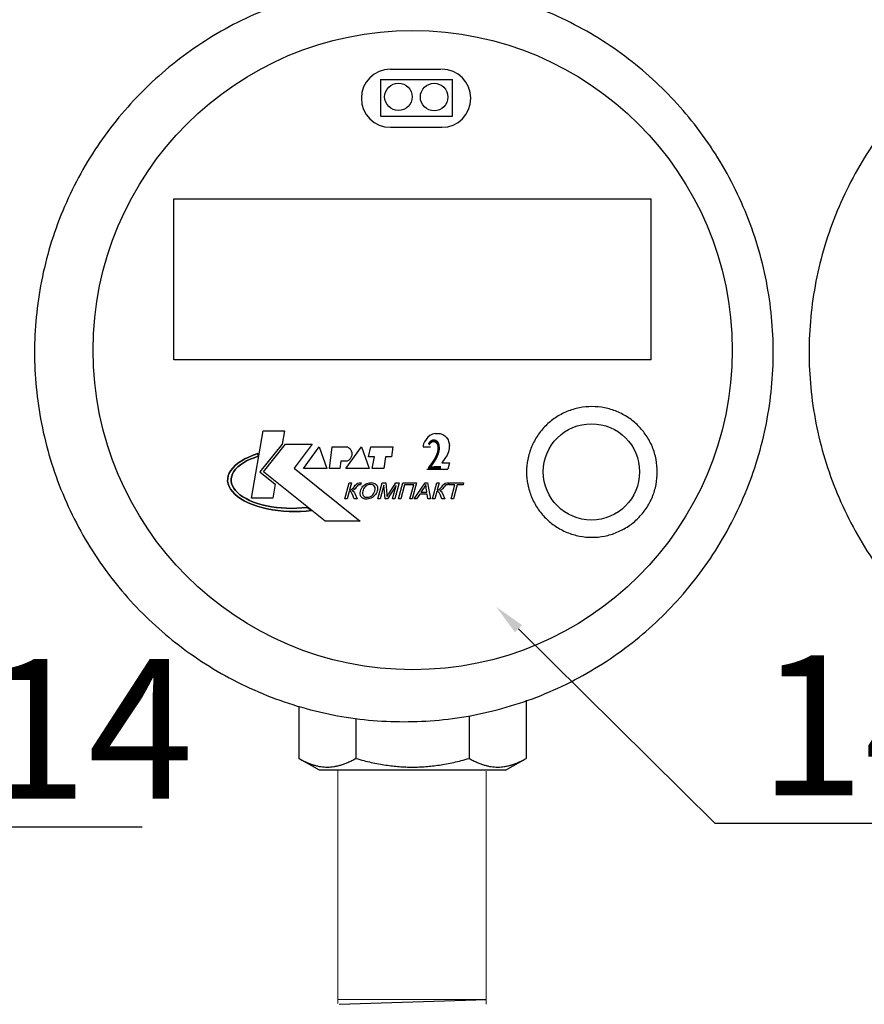
# Model space of a CAD drawing. Units: millimetres. Extents: x -9 to 8604, y -11721 to 1992.
# Drawn here: x 1459 to 1567, y -8477 to -8350 of the extents above; entities that cross this region are included whole.
import ezdxf
from ezdxf import colors
from ezdxf.entities.mleader import LeaderData, LeaderLine
from ezdxf.enums import TextEntityAlignment as Align
from ezdxf.math import Vec2, Vec3

# ---------------------------------------------------------------- set-up
doc = ezdxf.new("R2010")
doc.units = ezdxf.units.MM
doc.layers.add('EQUIPMENT', color=7, linetype='Continuous')
doc.layers.add('PositionKILL', color=184, linetype='Continuous', lineweight=18)
doc.styles.add('position', font='eskd1.shx', dxfattribs={"width": 0.7, "oblique": 7, "height": 23})
doc.styles.add('Элтех_Ан', font='isocpeur.ttf', dxfattribs={"width": 0.75, "oblique": 15, "height": 18})

msp = doc.modelspace()

# ---------------------------------------------------------------- linework, layer by layer
at = {"color": 0, "linetype": 'ByBlock', "lineweight": 9}
for p, q in [((1499.57, -8446.5), (1499.57, -8476.53)), ((1518.68, -8446.62), (1518.68, -8476.62)), ((1518.67, -8476.05), (1499.61, -8476.05))]:
    msp.add_line(p, q, dxfattribs=at)
msp.add_line((1499.72, -8476.65), (1518.69, -8476.05))
at = {"layer": 'EQUIPMENT', "extrusion": (1, -1.83697e-16, 0)}
for p, q in [((1506.33, -8356.25), (1512.87, -8356.25)), ((1505.09, -8357.56), (1514.32, -8357.56)), ((1505.06, -8362.28), (1514.32, -8362.28)), ((1512.95, -8363.74), (1506.33, -8363.74))]:
    msp.add_line(p, q, dxfattribs=at)
at = {"layer": 'EQUIPMENT', "extrusion": (0, 1, 0)}
for p, q in [((1505.08, -8362.27), (1505.08, -8357.52)), ((1514.32, -8362.28), (1514.32, -8357.56)), ((1478.42, -8393.66), (1478.42, -8372.96)), ((1478.43, -8372.96), (1539.93, -8372.96)), ((1539.92, -8393.69), (1539.92, -8372.93)), ((1539.91, -8393.66), (1478.42, -8393.66)), ((1488.44, -8411.48), (1489.96, -8402.82)), ((1488.44, -8411.48), (1489.96, -8402.82)), ((1489.96, -8402.82), (1492.67, -8402.82)), ((1489.96, -8402.82), (1492.67, -8402.82)), ((1492.67, -8402.82), (1492.38, -8404.51)), ((1492.67, -8402.82), (1492.38, -8404.51)), ((1510.92, -8403.91), (1510.73, -8404.21)), ((1511.15, -8403.64), (1510.92, -8403.91)), ((1511.41, -8403.42), (1511.15, -8403.64)), ((1511.75, -8403.22), (1511.41, -8403.42)), ((1512.09, -8403.14), (1511.75, -8403.22)), ((1512.08, -8403.14), (1512.72, -8403.14)), ((1512.73, -8403.14), (1513.08, -8403.28)), ((1513.07, -8403.28), (1513.33, -8403.45)), ((1513.33, -8403.45), (1513.55, -8403.65)), ((1513.55, -8403.65), (1513.75, -8403.97)), ((1492.38, -8404.51), (1489.51, -8408.08)), ((1492.38, -8404.51), (1489.51, -8408.08)), ((1490, -8408.08), (1492.84, -8404.51)), ((1490, -8408.08), (1492.84, -8404.51)), ((1492.84, -8404.51), (1496.24, -8404.51)), ((1492.84, -8404.51), (1496.24, -8404.51)), ((1496.24, -8404.51), (1493.94, -8407.63)), ((1496.24, -8404.51), (1493.94, -8407.63)), ((1495.13, -8407.67), (1497.14, -8404.88)), ((1495.13, -8407.67), (1497.14, -8404.88)), ((1497.14, -8404.88), (1498.13, -8407.67)), ((1497.14, -8404.88), (1498.13, -8407.67)), ((1498.5, -8407.67), (1498.83, -8404.88)), ((1498.5, -8407.67), (1498.83, -8404.88)), ((1498.83, -8404.88), (1500.8, -8404.88)), ((1498.83, -8404.88), (1500.8, -8404.88)), ((1500.59, -8407.67), (1502.6, -8404.88)), ((1500.59, -8407.67), (1502.6, -8404.88)), ((1502.6, -8404.88), (1503.59, -8407.67)), ((1502.6, -8404.88), (1503.59, -8407.67)), ((1503.51, -8406.15), (1503.79, -8404.88)), ((1503.51, -8406.15), (1503.79, -8404.88)), ((1503.79, -8404.88), (1506.63, -8404.88)), ((1503.79, -8404.88), (1506.63, -8404.88)), ((1506.63, -8404.88), (1506.46, -8406.15)), ((1506.63, -8404.88), (1506.46, -8406.15)), ((1510.55, -8404.67), (1510.53, -8404.86)), ((1510.53, -8404.86), (1511.49, -8404.86)), ((1510.6, -8404.5), (1510.55, -8404.67)), ((1510.73, -8404.21), (1510.6, -8404.49)), ((1513.75, -8403.97), (1513.82, -8404.18)), ((1513.89, -8405.08), (1513.81, -8405.52)), ((1513.82, -8404.17), (1513.89, -8404.46)), ((1513.89, -8404.46), (1513.92, -8404.75)), ((1513.91, -8404.72), (1513.89, -8405.08)), ((1487.11, -8406.7), (1487.58, -8406.43)), ((1487.58, -8406.43), (1487.11, -8406.7)), ((1487.58, -8406.43), (1488.1, -8406.18)), ((1488.1, -8406.18), (1487.58, -8406.43)), ((1488.1, -8406.18), (1488.66, -8405.96)), ((1488.66, -8405.96), (1488.1, -8406.18)), ((1488.78, -8406.27), (1488.27, -8406.47)), ((1488.27, -8406.47), (1488.78, -8406.27)), ((1488.66, -8405.96), (1489.26, -8405.75)), ((1489.26, -8405.75), (1488.66, -8405.96)), ((1489.32, -8406.08), (1488.78, -8406.27)), ((1488.78, -8406.27), (1489.32, -8406.08)), ((1489.26, -8405.75), (1489.32, -8406.08)), ((1489.32, -8406.08), (1489.26, -8405.75)), ((1504.29, -8406.15), (1503.51, -8406.15)), ((1504.29, -8406.15), (1503.51, -8406.15)), ((1504, -8407.67), (1504.29, -8406.15)), ((1504, -8407.67), (1504.29, -8406.15)), ((1505.72, -8406.15), (1505.48, -8407.67)), ((1505.72, -8406.15), (1505.48, -8407.67)), ((1506.46, -8406.15), (1505.72, -8406.15)), ((1506.46, -8406.15), (1505.72, -8406.15)), ((1513.35, -8406.36), (1512.94, -8406.91)), ((1513.62, -8405.94), (1513.35, -8406.36)), ((1513.81, -8405.51), (1513.62, -8405.94)), ((1485.77, -8407.92), (1486.02, -8407.6)), ((1486.02, -8407.6), (1485.77, -8407.92)), ((1486.02, -8407.6), (1486.33, -8407.28)), ((1486.33, -8407.28), (1486.02, -8407.6)), ((1486.33, -8407.28), (1486.69, -8406.98)), ((1486.69, -8406.98), (1486.33, -8407.28)), ((1486.68, -8407.46), (1486.4, -8407.74)), ((1486.4, -8407.74), (1486.68, -8407.46)), ((1487.01, -8407.19), (1486.68, -8407.46)), ((1486.68, -8407.46), (1487.01, -8407.19)), ((1486.69, -8406.98), (1487.11, -8406.7)), ((1487.11, -8406.7), (1486.69, -8406.98)), ((1487.39, -8406.93), (1487.01, -8407.19)), ((1487.01, -8407.19), (1487.39, -8406.93)), ((1487.81, -8406.69), (1487.39, -8406.93)), ((1487.39, -8406.93), (1487.81, -8406.69)), ((1488.27, -8406.47), (1487.81, -8406.69)), ((1487.81, -8406.69), (1488.27, -8406.47)), ((1493.94, -8407.63), (1502.44, -8414.44)), ((1493.94, -8407.63), (1502.44, -8414.44)), ((1498.13, -8407.67), (1495.13, -8407.67)), ((1498.13, -8407.67), (1495.13, -8407.67)), ((1499.81, -8407.67), (1498.5, -8407.67)), ((1499.81, -8407.67), (1498.5, -8407.67)), ((1499.94, -8406.72), (1499.81, -8407.67)), ((1499.94, -8406.72), (1499.81, -8407.67)), ((1500.72, -8406.72), (1499.94, -8406.72)), ((1500.72, -8406.72), (1499.94, -8406.72)), ((1503.59, -8407.67), (1500.59, -8407.67)), ((1503.59, -8407.67), (1500.59, -8407.67)), ((1505.48, -8407.67), (1504, -8407.67)), ((1505.48, -8407.67), (1504, -8407.67)), ((1512.94, -8406.91), (1513.96, -8406.91)), ((1513.96, -8406.92), (1513.71, -8407.76)), ((1485.37, -8409.29), (1485.38, -8408.94)), ((1485.38, -8408.94), (1485.37, -8409.29)), ((1485.38, -8408.94), (1485.44, -8408.6)), ((1485.44, -8408.6), (1485.38, -8408.94)), ((1485.44, -8408.6), (1485.57, -8408.26)), ((1485.57, -8408.26), (1485.44, -8408.6)), ((1485.57, -8408.26), (1485.77, -8407.92)), ((1485.77, -8407.92), (1485.57, -8408.26)), ((1485.89, -8408.65), (1485.82, -8408.96)), ((1485.82, -8408.96), (1485.89, -8408.65)), ((1485.82, -8408.96), (1485.82, -8409.27)), ((1485.82, -8409.27), (1485.82, -8408.96)), ((1486, -8408.34), (1485.89, -8408.65)), ((1485.89, -8408.65), (1486, -8408.34)), ((1486.18, -8408.04), (1486, -8408.34)), ((1486, -8408.34), (1486.18, -8408.04)), ((1486.4, -8407.74), (1486.18, -8408.04)), ((1486.18, -8408.04), (1486.4, -8407.74)), ((1489.51, -8408.08), (1491.5, -8409.68)), ((1489.51, -8408.08), (1491.5, -8409.68)), ((1496.23, -8413.07), (1490, -8408.08)), ((1496.23, -8413.07), (1490, -8408.08)), ((1511.02, -8407.76), (1513.71, -8407.76)), ((1485.43, -8409.64), (1485.37, -8409.29)), ((1485.37, -8409.29), (1485.43, -8409.64)), ((1485.55, -8409.98), (1485.43, -8409.64)), ((1485.43, -8409.64), (1485.55, -8409.98)), ((1485.73, -8410.31), (1485.55, -8409.98)), ((1485.55, -8409.98), (1485.73, -8410.31)), ((1485.82, -8409.27), (1485.87, -8409.58)), ((1485.87, -8409.58), (1485.82, -8409.27)), ((1485.87, -8409.58), (1485.98, -8409.89)), ((1485.98, -8409.89), (1485.87, -8409.58)), ((1485.98, -8409.89), (1486.15, -8410.19)), ((1486.15, -8410.19), (1485.98, -8409.89)), ((1486.15, -8410.19), (1486.36, -8410.48)), ((1486.36, -8410.48), (1486.15, -8410.19)), ((1491.5, -8409.68), (1491.19, -8411.48)), ((1491.5, -8409.68), (1491.19, -8411.48)), ((1500.46, -8411.57), (1501.01, -8409.52)), ((1500.46, -8411.57), (1501.01, -8409.52)), ((1501.01, -8409.52), (1501.31, -8409.52)), ((1501.01, -8409.52), (1501.31, -8409.52)), ((1501.31, -8409.52), (1501.07, -8410.41)), ((1501.31, -8409.52), (1501.07, -8410.41)), ((1501.37, -8410.34), (1501.47, -8410.25)), ((1501.37, -8410.34), (1501.47, -8410.25)), ((1501.47, -8410.25), (1501.6, -8410.1)), ((1501.47, -8410.25), (1501.6, -8410.1)), ((1501.6, -8410.1), (1501.68, -8410)), ((1501.6, -8410.1), (1501.68, -8410)), ((1501.68, -8410), (1501.81, -8409.82)), ((1501.68, -8410), (1501.81, -8409.82)), ((1501.92, -8410.08), (1501.78, -8410.27)), ((1501.92, -8410.08), (1501.78, -8410.27)), ((1501.81, -8409.82), (1501.91, -8409.71)), ((1501.81, -8409.82), (1501.91, -8409.71)), ((1501.91, -8409.71), (1502.06, -8409.6)), ((1501.91, -8409.71), (1502.06, -8409.6)), ((1502.05, -8409.92), (1501.92, -8410.08)), ((1502.05, -8409.92), (1501.92, -8410.08)), ((1502.15, -8409.81), (1502.05, -8409.92)), ((1502.15, -8409.81), (1502.05, -8409.92)), ((1502.06, -8409.6), (1502.12, -8409.57)), ((1502.06, -8409.6), (1502.12, -8409.57)), ((1502.12, -8409.57), (1502.3, -8409.52)), ((1502.12, -8409.57), (1502.3, -8409.52)), ((1502.2, -8409.78), (1502.15, -8409.81)), ((1502.2, -8409.78), (1502.15, -8409.81)), ((1502.38, -8409.75), (1502.2, -8409.78)), ((1502.38, -8409.75), (1502.2, -8409.78)), ((1502.3, -8409.52), (1502.38, -8409.52)), ((1502.3, -8409.52), (1502.38, -8409.52)), ((1502.38, -8409.52), (1502.56, -8409.52)), ((1502.38, -8409.52), (1502.56, -8409.52)), ((1502.44, -8409.75), (1502.38, -8409.75)), ((1502.44, -8409.75), (1502.38, -8409.75)), ((1502.5, -8409.75), (1502.44, -8409.75)), ((1502.5, -8409.75), (1502.44, -8409.75)), ((1502.56, -8409.52), (1502.5, -8409.75)), ((1502.56, -8409.52), (1502.5, -8409.75)), ((1502.52, -8410.39), (1502.6, -8410.23)), ((1502.52, -8410.39), (1502.6, -8410.23)), ((1502.6, -8410.23), (1502.69, -8410.08)), ((1502.6, -8410.23), (1502.69, -8410.08)), ((1502.69, -8410.08), (1502.79, -8409.95)), ((1502.69, -8410.08), (1502.79, -8409.95)), ((1502.79, -8409.95), (1502.91, -8409.83)), ((1502.79, -8409.95), (1502.91, -8409.83)), ((1502.96, -8410.13), (1502.88, -8410.29)), ((1502.96, -8410.13), (1502.88, -8410.29)), ((1502.91, -8409.83), (1502.98, -8409.77)), ((1502.91, -8409.83), (1502.98, -8409.77)), ((1503.07, -8410.01), (1502.96, -8410.13)), ((1503.07, -8410.01), (1502.96, -8410.13)), ((1502.98, -8409.77), (1503.14, -8409.66)), ((1502.98, -8409.77), (1503.14, -8409.66)), ((1503.18, -8409.91), (1503.07, -8410.01)), ((1503.18, -8409.91), (1503.07, -8410.01)), ((1503.14, -8409.66), (1503.3, -8409.58)), ((1503.14, -8409.66), (1503.3, -8409.58)), ((1503.26, -8409.86), (1503.18, -8409.91)), ((1503.26, -8409.86), (1503.18, -8409.91)), ((1503.43, -8409.78), (1503.26, -8409.86)), ((1503.43, -8409.78), (1503.26, -8409.86)), ((1503.3, -8409.58), (1503.47, -8409.53)), ((1503.3, -8409.58), (1503.47, -8409.53)), ((1503.6, -8409.73), (1503.43, -8409.78)), ((1503.6, -8409.73), (1503.43, -8409.78)), ((1503.47, -8409.53), (1503.65, -8409.49)), ((1503.47, -8409.53), (1503.65, -8409.49)), ((1503.78, -8409.71), (1503.6, -8409.73)), ((1503.78, -8409.71), (1503.6, -8409.73)), ((1503.65, -8409.49), (1503.83, -8409.48)), ((1503.65, -8409.49), (1503.83, -8409.48)), ((1503.86, -8409.72), (1503.78, -8409.71)), ((1503.86, -8409.72), (1503.78, -8409.71)), ((1503.83, -8409.48), (1503.84, -8409.48)), ((1503.83, -8409.48), (1503.84, -8409.48)), ((1503.84, -8409.48), (1504.02, -8409.49)), ((1503.84, -8409.48), (1504.02, -8409.49)), ((1504.02, -8409.75), (1503.86, -8409.72)), ((1504.02, -8409.75), (1503.86, -8409.72)), ((1504.02, -8409.49), (1504.17, -8409.53)), ((1504.02, -8409.49), (1504.17, -8409.53)), ((1504.15, -8409.82), (1504.02, -8409.75)), ((1504.15, -8409.82), (1504.02, -8409.75)), ((1504.21, -8409.86), (1504.15, -8409.82)), ((1504.21, -8409.86), (1504.15, -8409.82)), ((1504.17, -8409.53), (1504.32, -8409.59)), ((1504.17, -8409.53), (1504.32, -8409.59)), ((1504.29, -8409.97), (1504.21, -8409.86)), ((1504.29, -8409.97), (1504.21, -8409.86)), ((1504.35, -8410.11), (1504.29, -8409.97)), ((1504.35, -8410.11), (1504.29, -8409.97)), ((1504.32, -8409.59), (1504.37, -8409.62)), ((1504.32, -8409.59), (1504.37, -8409.62)), ((1504.37, -8410.22), (1504.35, -8410.11)), ((1504.37, -8410.22), (1504.35, -8410.11)), ((1504.36, -8410.37), (1504.37, -8410.22)), ((1504.36, -8410.37), (1504.37, -8410.22)), ((1504.37, -8409.62), (1504.48, -8409.71)), ((1504.37, -8409.62), (1504.48, -8409.71)), ((1504.48, -8409.71), (1504.57, -8409.82)), ((1504.48, -8409.71), (1504.57, -8409.82)), ((1504.57, -8409.82), (1504.63, -8409.95)), ((1504.57, -8409.82), (1504.63, -8409.95)), ((1504.63, -8409.95), (1504.65, -8409.99)), ((1504.63, -8409.95), (1504.65, -8409.99)), ((1504.65, -8409.99), (1504.67, -8410.13)), ((1504.65, -8409.99), (1504.67, -8410.13)), ((1504.67, -8410.13), (1504.68, -8410.29)), ((1504.67, -8410.13), (1504.68, -8410.29)), ((1504.73, -8411.57), (1505.28, -8409.52)), ((1504.73, -8411.57), (1505.28, -8409.52)), ((1505.49, -8409.82), (1505.02, -8411.57)), ((1505.49, -8409.82), (1505.02, -8411.57)), ((1505.28, -8409.52), (1505.73, -8409.52)), ((1505.28, -8409.52), (1505.73, -8409.52)), ((1505.67, -8411.57), (1505.49, -8409.82)), ((1505.67, -8411.57), (1505.49, -8409.82)), ((1505.73, -8409.52), (1505.88, -8410.97)), ((1505.73, -8409.52), (1505.88, -8410.97)), ((1507.06, -8409.85), (1505.94, -8411.57)), ((1507.06, -8409.85), (1505.94, -8411.57)), ((1506.11, -8410.94), (1507.03, -8409.52)), ((1506.11, -8410.94), (1507.03, -8409.52)), ((1506.6, -8411.57), (1507.06, -8409.85)), ((1506.6, -8411.57), (1507.06, -8409.85)), ((1507.44, -8409.52), (1506.89, -8411.57)), ((1507.44, -8409.52), (1506.89, -8411.57)), ((1507.03, -8409.52), (1507.44, -8409.52)), ((1507.03, -8409.52), (1507.44, -8409.52)), ((1507.37, -8411.57), (1507.92, -8409.52)), ((1507.37, -8411.57), (1507.92, -8409.52)), ((1508.15, -8409.76), (1507.67, -8411.57)), ((1508.15, -8409.76), (1507.67, -8411.57)), ((1507.92, -8409.52), (1509.69, -8409.52)), ((1507.92, -8409.52), (1509.69, -8409.52)), ((1509.33, -8409.76), (1508.15, -8409.76)), ((1509.33, -8409.76), (1508.15, -8409.76)), ((1508.85, -8411.57), (1509.33, -8409.76)), ((1508.85, -8411.57), (1509.33, -8409.76)), ((1509.69, -8409.52), (1509.15, -8411.57)), ((1509.69, -8409.52), (1509.15, -8411.57)), ((1509.39, -8411.57), (1510.8, -8409.52)), ((1509.39, -8411.57), (1510.8, -8409.52)), ((1510.67, -8410.12), (1510.26, -8410.72)), ((1510.67, -8410.12), (1510.26, -8410.72)), ((1510.73, -8410.04), (1510.67, -8410.12)), ((1510.73, -8410.04), (1510.67, -8410.12)), ((1510.82, -8409.89), (1510.73, -8410.04)), ((1510.82, -8409.89), (1510.73, -8410.04)), ((1510.8, -8409.52), (1511.12, -8409.52)), ((1510.8, -8409.52), (1511.12, -8409.52)), ((1510.9, -8409.73), (1510.82, -8409.89)), ((1510.9, -8409.73), (1510.82, -8409.89)), ((1510.9, -8409.83), (1510.9, -8409.73)), ((1510.9, -8409.83), (1510.9, -8409.73)), ((1510.92, -8409.98), (1510.9, -8409.83)), ((1510.92, -8409.98), (1510.9, -8409.83)), ((1510.94, -8410.16), (1510.92, -8409.98)), ((1510.94, -8410.16), (1510.92, -8409.98)), ((1511.03, -8410.72), (1510.94, -8410.16)), ((1511.03, -8410.72), (1510.94, -8410.16)), ((1511.12, -8409.52), (1511.5, -8411.57)), ((1511.12, -8409.52), (1511.5, -8411.57)), ((1511.74, -8411.57), (1512.29, -8409.52)), ((1511.74, -8411.57), (1512.29, -8409.52)), ((1512.29, -8409.52), (1512.59, -8409.52)), ((1512.29, -8409.52), (1512.59, -8409.52)), ((1512.59, -8409.52), (1512.35, -8410.41)), ((1512.59, -8409.52), (1512.35, -8410.41)), ((1512.65, -8410.34), (1512.75, -8410.25)), ((1512.65, -8410.34), (1512.75, -8410.25)), ((1512.75, -8410.25), (1512.88, -8410.1)), ((1512.75, -8410.25), (1512.88, -8410.1)), ((1512.88, -8410.1), (1512.96, -8410)), ((1512.88, -8410.1), (1512.96, -8410)), ((1512.96, -8410), (1513.09, -8409.82)), ((1512.96, -8410), (1513.09, -8409.82)), ((1513.2, -8410.08), (1513.06, -8410.27)), ((1513.2, -8410.08), (1513.06, -8410.27)), ((1513.09, -8409.82), (1513.19, -8409.71)), ((1513.09, -8409.82), (1513.19, -8409.71)), ((1513.19, -8409.71), (1513.34, -8409.6)), ((1513.19, -8409.71), (1513.34, -8409.6)), ((1513.33, -8409.92), (1513.2, -8410.08)), ((1513.33, -8409.92), (1513.2, -8410.08)), ((1513.43, -8409.81), (1513.33, -8409.92)), ((1513.43, -8409.81), (1513.33, -8409.92)), ((1513.34, -8409.6), (1513.4, -8409.57)), ((1513.34, -8409.6), (1513.4, -8409.57)), ((1513.4, -8409.57), (1513.58, -8409.52)), ((1513.4, -8409.57), (1513.58, -8409.52)), ((1513.48, -8409.78), (1513.43, -8409.81)), ((1513.48, -8409.78), (1513.43, -8409.81)), ((1513.66, -8409.75), (1513.48, -8409.78)), ((1513.66, -8409.75), (1513.48, -8409.78)), ((1513.58, -8409.52), (1513.67, -8409.52)), ((1513.58, -8409.52), (1513.67, -8409.52)), ((1513.72, -8409.75), (1513.66, -8409.75)), ((1513.72, -8409.75), (1513.66, -8409.75)), ((1513.67, -8409.52), (1513.84, -8409.52)), ((1513.67, -8409.52), (1513.84, -8409.52)), ((1513.78, -8409.75), (1513.72, -8409.75)), ((1513.78, -8409.75), (1513.72, -8409.75)), ((1513.85, -8409.52), (1513.78, -8409.75)), ((1513.85, -8409.52), (1513.78, -8409.75)), ((1513.84, -8409.52), (1513.85, -8409.52)), ((1513.84, -8409.52), (1513.85, -8409.52)), ((1513.89, -8409.76), (1513.95, -8409.52)), ((1513.89, -8409.76), (1513.95, -8409.52)), ((1514.63, -8409.76), (1513.89, -8409.76)), ((1514.63, -8409.76), (1513.89, -8409.76)), ((1513.95, -8409.52), (1515.74, -8409.52)), ((1513.95, -8409.52), (1515.74, -8409.52)), ((1514.15, -8411.57), (1514.63, -8409.76)), ((1514.15, -8411.57), (1514.63, -8409.76)), ((1514.93, -8409.76), (1514.44, -8411.57)), ((1514.93, -8409.76), (1514.44, -8411.57)), ((1515.68, -8409.76), (1514.93, -8409.76)), ((1515.68, -8409.76), (1514.93, -8409.76)), ((1515.74, -8409.52), (1515.68, -8409.76)), ((1515.74, -8409.52), (1515.68, -8409.76)), ((1485.98, -8410.64), (1485.73, -8410.31)), ((1485.73, -8410.31), (1485.98, -8410.64)), ((1486.28, -8410.96), (1485.98, -8410.64)), ((1485.98, -8410.64), (1486.28, -8410.96)), ((1486.63, -8411.26), (1486.28, -8410.96)), ((1486.28, -8410.96), (1486.63, -8411.26)), ((1486.36, -8410.48), (1486.63, -8410.77)), ((1486.63, -8410.77), (1486.36, -8410.48)), ((1486.63, -8410.77), (1486.96, -8411.04)), ((1486.96, -8411.04), (1486.63, -8410.77)), ((1487.05, -8411.55), (1486.63, -8411.26)), ((1486.63, -8411.26), (1487.05, -8411.55)), ((1486.96, -8411.04), (1487.33, -8411.3)), ((1487.33, -8411.3), (1486.96, -8411.04)), ((1487.33, -8411.3), (1487.74, -8411.54)), ((1487.74, -8411.54), (1487.33, -8411.3)), ((1491.19, -8411.48), (1488.44, -8411.48)), ((1491.19, -8411.48), (1488.44, -8411.48)), ((1501.01, -8410.61), (1500.76, -8411.57)), ((1501.01, -8410.61), (1500.76, -8411.57)), ((1501.14, -8410.62), (1501.01, -8410.61)), ((1501.14, -8410.62), (1501.01, -8410.61)), ((1501.07, -8410.41), (1501.27, -8410.39)), ((1501.07, -8410.41), (1501.27, -8410.39)), ((1501.26, -8410.69), (1501.14, -8410.62)), ((1501.26, -8410.69), (1501.14, -8410.62)), ((1501.3, -8410.73), (1501.26, -8410.69)), ((1501.3, -8410.73), (1501.26, -8410.69)), ((1501.27, -8410.39), (1501.37, -8410.34)), ((1501.27, -8410.39), (1501.37, -8410.34)), ((1501.36, -8410.85), (1501.3, -8410.73)), ((1501.36, -8410.85), (1501.3, -8410.73)), ((1501.44, -8411.01), (1501.36, -8410.85)), ((1501.44, -8411.01), (1501.36, -8410.85)), ((1501.47, -8410.5), (1501.42, -8410.52)), ((1501.47, -8410.5), (1501.42, -8410.52)), ((1501.42, -8410.52), (1501.53, -8410.57)), ((1501.42, -8410.52), (1501.53, -8410.57)), ((1501.67, -8411.57), (1501.44, -8411.01)), ((1501.67, -8411.57), (1501.44, -8411.01)), ((1501.64, -8410.41), (1501.47, -8410.5)), ((1501.64, -8410.41), (1501.47, -8410.5)), ((1501.53, -8410.57), (1501.63, -8410.67)), ((1501.53, -8410.57), (1501.63, -8410.67)), ((1501.63, -8410.67), (1501.72, -8410.8)), ((1501.63, -8410.67), (1501.72, -8410.8)), ((1501.67, -8410.38), (1501.64, -8410.41)), ((1501.67, -8410.38), (1501.64, -8410.41)), ((1501.78, -8410.27), (1501.67, -8410.38)), ((1501.78, -8410.27), (1501.67, -8410.38)), ((1501.72, -8410.8), (1501.76, -8410.88)), ((1501.72, -8410.8), (1501.76, -8410.88)), ((1501.76, -8410.88), (1502.04, -8411.57)), ((1501.76, -8410.88), (1502.04, -8411.57)), ((1502.43, -8410.78), (1502.46, -8410.62)), ((1502.43, -8410.78), (1502.46, -8410.62)), ((1502.43, -8410.93), (1502.43, -8410.78)), ((1502.43, -8410.93), (1502.43, -8410.78)), ((1502.46, -8411.08), (1502.43, -8410.93)), ((1502.46, -8411.08), (1502.43, -8410.93)), ((1502.46, -8410.62), (1502.47, -8410.57)), ((1502.46, -8410.62), (1502.47, -8410.57)), ((1502.47, -8411.12), (1502.46, -8411.08)), ((1502.47, -8411.12), (1502.46, -8411.08)), ((1502.47, -8410.57), (1502.52, -8410.39)), ((1502.47, -8410.57), (1502.52, -8410.39)), ((1502.53, -8411.26), (1502.47, -8411.12)), ((1502.53, -8411.26), (1502.47, -8411.12)), ((1502.62, -8411.37), (1502.53, -8411.26)), ((1502.62, -8411.37), (1502.53, -8411.26)), ((1502.74, -8411.46), (1502.62, -8411.37)), ((1502.74, -8411.46), (1502.62, -8411.37)), ((1502.77, -8410.57), (1502.74, -8410.75)), ((1502.77, -8410.57), (1502.74, -8410.75)), ((1502.74, -8410.75), (1502.74, -8410.9)), ((1502.74, -8410.75), (1502.74, -8410.9)), ((1502.74, -8410.9), (1502.77, -8411.04)), ((1502.74, -8410.9), (1502.77, -8411.04)), ((1502.79, -8411.5), (1502.74, -8411.46)), ((1502.79, -8411.5), (1502.74, -8411.46)), ((1502.81, -8410.46), (1502.77, -8410.57)), ((1502.81, -8410.46), (1502.77, -8410.57)), ((1502.77, -8411.04), (1502.84, -8411.15)), ((1502.77, -8411.04), (1502.84, -8411.15)), ((1502.93, -8411.55), (1502.79, -8411.5)), ((1502.93, -8411.55), (1502.79, -8411.5)), ((1502.88, -8410.29), (1502.81, -8410.46)), ((1502.88, -8410.29), (1502.81, -8410.46)), ((1502.84, -8411.15), (1502.94, -8411.26)), ((1502.84, -8411.15), (1502.94, -8411.26)), ((1502.94, -8411.26), (1503.07, -8411.33)), ((1502.94, -8411.26), (1503.07, -8411.33)), ((1503.07, -8411.33), (1503.23, -8411.36)), ((1503.07, -8411.33), (1503.23, -8411.36)), ((1503.23, -8411.36), (1503.33, -8411.37)), ((1503.23, -8411.36), (1503.33, -8411.37)), ((1503.33, -8411.37), (1503.51, -8411.35)), ((1503.33, -8411.37), (1503.51, -8411.35)), ((1503.51, -8411.35), (1503.68, -8411.31)), ((1503.51, -8411.35), (1503.68, -8411.31)), ((1503.85, -8411.48), (1503.67, -8411.54)), ((1503.85, -8411.48), (1503.67, -8411.54)), ((1503.68, -8411.31), (1503.85, -8411.22)), ((1503.68, -8411.31), (1503.85, -8411.22)), ((1503.85, -8411.22), (1503.94, -8411.16)), ((1503.85, -8411.22), (1503.94, -8411.16)), ((1503.91, -8411.45), (1503.85, -8411.48)), ((1503.91, -8411.45), (1503.85, -8411.48)), ((1504.07, -8411.36), (1503.91, -8411.45)), ((1504.07, -8411.36), (1503.91, -8411.45)), ((1503.94, -8411.16), (1504.06, -8411.04)), ((1503.94, -8411.16), (1504.06, -8411.04)), ((1504.06, -8411.04), (1504.17, -8410.91)), ((1504.06, -8411.04), (1504.17, -8410.91)), ((1504.21, -8411.24), (1504.07, -8411.36)), ((1504.21, -8411.24), (1504.07, -8411.36)), ((1504.17, -8410.91), (1504.25, -8410.75)), ((1504.17, -8410.91), (1504.25, -8410.75)), ((1504.34, -8411.1), (1504.21, -8411.24)), ((1504.34, -8411.1), (1504.21, -8411.24)), ((1504.25, -8410.75), (1504.31, -8410.58)), ((1504.25, -8410.75), (1504.31, -8410.58)), ((1504.31, -8410.58), (1504.32, -8410.54)), ((1504.31, -8410.58), (1504.32, -8410.54)), ((1504.32, -8410.54), (1504.36, -8410.37)), ((1504.32, -8410.54), (1504.36, -8410.37)), ((1504.41, -8411.02), (1504.34, -8411.1)), ((1504.41, -8411.02), (1504.34, -8411.1)), ((1504.5, -8410.87), (1504.41, -8411.02)), ((1504.5, -8410.87), (1504.41, -8411.02)), ((1504.58, -8410.71), (1504.5, -8410.87)), ((1504.58, -8410.71), (1504.5, -8410.87)), ((1504.63, -8410.54), (1504.58, -8410.71)), ((1504.63, -8410.54), (1504.58, -8410.71)), ((1504.65, -8410.45), (1504.63, -8410.54)), ((1504.65, -8410.45), (1504.63, -8410.54)), ((1504.68, -8410.29), (1504.65, -8410.45)), ((1504.68, -8410.29), (1504.65, -8410.45)), ((1505.88, -8410.97), (1505.89, -8411.15)), ((1505.88, -8410.97), (1505.89, -8411.15)), ((1505.89, -8411.15), (1505.9, -8411.27)), ((1505.89, -8411.15), (1505.9, -8411.27)), ((1505.9, -8411.27), (1505.98, -8411.15)), ((1505.9, -8411.27), (1505.98, -8411.15)), ((1505.98, -8411.15), (1506.09, -8410.97)), ((1505.98, -8411.15), (1506.09, -8410.97)), ((1506.09, -8410.97), (1506.11, -8410.94)), ((1506.09, -8410.97), (1506.11, -8410.94)), ((1510.12, -8410.95), (1509.7, -8411.57)), ((1510.12, -8410.95), (1509.7, -8411.57)), ((1511.06, -8410.95), (1510.12, -8410.95)), ((1511.06, -8410.95), (1510.12, -8410.95)), ((1510.26, -8410.72), (1511.03, -8410.72)), ((1510.26, -8410.72), (1511.03, -8410.72)), ((1511.16, -8411.57), (1511.06, -8410.95)), ((1511.16, -8411.57), (1511.06, -8410.95)), ((1512.3, -8410.61), (1512.04, -8411.57)), ((1512.3, -8410.61), (1512.04, -8411.57)), ((1512.42, -8410.62), (1512.3, -8410.61)), ((1512.42, -8410.62), (1512.3, -8410.61)), ((1512.35, -8410.41), (1512.55, -8410.39)), ((1512.35, -8410.41), (1512.55, -8410.39)), ((1512.54, -8410.69), (1512.42, -8410.62)), ((1512.54, -8410.69), (1512.42, -8410.62)), ((1512.58, -8410.73), (1512.54, -8410.69)), ((1512.58, -8410.73), (1512.54, -8410.69)), ((1512.55, -8410.39), (1512.65, -8410.34)), ((1512.55, -8410.39), (1512.65, -8410.34)), ((1512.64, -8410.85), (1512.58, -8410.73)), ((1512.64, -8410.85), (1512.58, -8410.73)), ((1512.72, -8411.01), (1512.64, -8410.85)), ((1512.72, -8411.01), (1512.64, -8410.85)), ((1512.75, -8410.5), (1512.7, -8410.52)), ((1512.75, -8410.5), (1512.7, -8410.52)), ((1512.7, -8410.52), (1512.81, -8410.57)), ((1512.7, -8410.52), (1512.81, -8410.57)), ((1512.95, -8411.57), (1512.72, -8411.01)), ((1512.95, -8411.57), (1512.72, -8411.01)), ((1512.92, -8410.41), (1512.75, -8410.5)), ((1512.92, -8410.41), (1512.75, -8410.5)), ((1512.81, -8410.57), (1512.91, -8410.67)), ((1512.81, -8410.57), (1512.91, -8410.67)), ((1512.91, -8410.67), (1513, -8410.8)), ((1512.91, -8410.67), (1513, -8410.8)), ((1512.95, -8410.38), (1512.92, -8410.41)), ((1512.95, -8410.38), (1512.92, -8410.41)), ((1513.06, -8410.27), (1512.95, -8410.38)), ((1513.06, -8410.27), (1512.95, -8410.38)), ((1513, -8410.8), (1513.04, -8410.88)), ((1513, -8410.8), (1513.04, -8410.88)), ((1513.04, -8410.88), (1513.32, -8411.57)), ((1513.04, -8410.88), (1513.32, -8411.57)), ((1487.51, -8411.82), (1487.05, -8411.55)), ((1487.05, -8411.55), (1487.51, -8411.82)), ((1488.02, -8412.07), (1487.51, -8411.82)), ((1487.51, -8411.82), (1488.02, -8412.07)), ((1487.74, -8411.54), (1488.2, -8411.77)), ((1488.2, -8411.77), (1487.74, -8411.54)), ((1488.57, -8412.3), (1488.02, -8412.07)), ((1488.02, -8412.07), (1488.57, -8412.3)), ((1488.2, -8411.77), (1488.7, -8411.98)), ((1488.7, -8411.98), (1488.2, -8411.77)), ((1489.16, -8412.51), (1488.57, -8412.3)), ((1488.57, -8412.3), (1489.16, -8412.51)), ((1488.7, -8411.98), (1489.23, -8412.16)), ((1489.23, -8412.16), (1488.7, -8411.98)), ((1489.79, -8412.69), (1489.16, -8412.51)), ((1489.16, -8412.51), (1489.79, -8412.69)), ((1489.23, -8412.16), (1489.8, -8412.33)), ((1489.8, -8412.33), (1489.23, -8412.16)), ((1490.45, -8412.84), (1489.79, -8412.69)), ((1489.79, -8412.69), (1490.45, -8412.84)), ((1489.8, -8412.33), (1490.39, -8412.47)), ((1490.39, -8412.47), (1489.8, -8412.33)), ((1490.39, -8412.47), (1491.01, -8412.58)), ((1491.01, -8412.58), (1490.39, -8412.47)), ((1491.01, -8412.58), (1491.64, -8412.67)), ((1491.64, -8412.67), (1491.01, -8412.58)), ((1491.64, -8412.67), (1492.29, -8412.74)), ((1492.29, -8412.74), (1491.64, -8412.67)), ((1492.29, -8412.74), (1492.95, -8412.78)), ((1492.95, -8412.78), (1492.29, -8412.74)), ((1492.95, -8412.78), (1493.62, -8412.79)), ((1493.62, -8412.79), (1492.95, -8412.78)), ((1493.62, -8412.79), (1494.28, -8412.78)), ((1494.28, -8412.78), (1493.62, -8412.79)), ((1494.28, -8412.78), (1494.94, -8412.74)), ((1494.94, -8412.74), (1494.28, -8412.78)), ((1494.94, -8412.74), (1495.59, -8412.67)), ((1495.59, -8412.67), (1494.94, -8412.74)), ((1495.59, -8412.67), (1496.23, -8413.07)), ((1496.23, -8413.07), (1495.59, -8412.67)), ((1500.76, -8411.57), (1500.46, -8411.57)), ((1500.76, -8411.57), (1500.46, -8411.57)), ((1502.04, -8411.57), (1501.67, -8411.57)), ((1502.04, -8411.57), (1501.67, -8411.57)), ((1503.09, -8411.59), (1502.93, -8411.55)), ((1503.09, -8411.59), (1502.93, -8411.55)), ((1503.27, -8411.6), (1503.09, -8411.59)), ((1503.27, -8411.6), (1503.09, -8411.59)), ((1503.32, -8411.6), (1503.27, -8411.6)), ((1503.32, -8411.6), (1503.27, -8411.6)), ((1503.5, -8411.58), (1503.32, -8411.6)), ((1503.5, -8411.58), (1503.32, -8411.6)), ((1503.67, -8411.54), (1503.5, -8411.58)), ((1503.67, -8411.54), (1503.5, -8411.58)), ((1505.02, -8411.57), (1504.73, -8411.57)), ((1505.02, -8411.57), (1504.73, -8411.57)), ((1505.94, -8411.57), (1505.67, -8411.57)), ((1505.94, -8411.57), (1505.67, -8411.57)), ((1506.89, -8411.57), (1506.6, -8411.57)), ((1506.89, -8411.57), (1506.6, -8411.57)), ((1507.67, -8411.57), (1507.37, -8411.57)), ((1507.67, -8411.57), (1507.37, -8411.57)), ((1509.15, -8411.57), (1508.85, -8411.57)), ((1509.15, -8411.57), (1508.85, -8411.57)), ((1509.7, -8411.57), (1509.39, -8411.57)), ((1509.7, -8411.57), (1509.39, -8411.57)), ((1511.5, -8411.57), (1511.16, -8411.57)), ((1511.5, -8411.57), (1511.16, -8411.57)), ((1512.04, -8411.57), (1511.74, -8411.57)), ((1512.04, -8411.57), (1511.74, -8411.57)), ((1513.32, -8411.57), (1512.95, -8411.57)), ((1513.32, -8411.57), (1512.95, -8411.57)), ((1514.44, -8411.57), (1514.15, -8411.57)), ((1514.44, -8411.57), (1514.15, -8411.57)), ((1491.14, -8412.97), (1490.45, -8412.84)), ((1490.45, -8412.84), (1491.14, -8412.97)), ((1491.84, -8413.08), (1491.14, -8412.97)), ((1491.14, -8412.97), (1491.84, -8413.08)), ((1492.56, -8413.15), (1491.84, -8413.08)), ((1491.84, -8413.08), (1492.56, -8413.15)), ((1493.3, -8413.19), (1492.56, -8413.15)), ((1492.56, -8413.15), (1493.3, -8413.19)), ((1494.03, -8413.21), (1493.3, -8413.19)), ((1493.3, -8413.19), (1494.03, -8413.21)), ((1494.77, -8413.19), (1494.03, -8413.21)), ((1494.03, -8413.21), (1494.77, -8413.19)), ((1495.5, -8413.15), (1494.77, -8413.19)), ((1494.77, -8413.19), (1495.5, -8413.15)), ((1496.23, -8413.07), (1495.5, -8413.15)), ((1495.5, -8413.15), (1496.23, -8413.07)), ((1497.92, -8414.44), (1496.23, -8413.07)), ((1497.92, -8414.44), (1496.23, -8413.07)), ((1502.44, -8414.44), (1497.92, -8414.44)), ((1502.44, -8414.44), (1497.92, -8414.44)), ((1523.8, -8437.48), (1523.8, -8444.99)), ((1494.55, -8438.25), (1494.55, -8444.99)), ((1501.86, -8439.89), (1501.86, -8444.99)), ((1516.49, -8439.57), (1516.49, -8444.99)), ((1497.21, -8446.51), (1494.55, -8444.99)), ((1521.15, -8446.51), (1523.8, -8444.99)), ((1521.15, -8446.51), (1497.21, -8446.51))]:
    msp.add_line(p, q, dxfattribs=at)
at = {"layer": 'EQUIPMENT'}
for centre, radius in [((1509.2, -8392.42), 41.15), ((1507.36, -8359.81), 1.77), ((1511.96, -8359.83), 1.77), ((1532.22, -8408.1), 6.2)]:
    msp.add_circle(centre, radius, dxfattribs=at)
for centre, start, end in [((1506.33, -8359.99), 90, 270), ((1512.96, -8359.99), 270, 90)]:
    msp.add_arc(centre, 3.74, start, end, dxfattribs=at)
for points, knots in [([(1460.5, -8392.7), (1460.5, -8389.71), (1460.79, -8386.62), (1461.99, -8380.48), (1462.91, -8377.42), (1465.34, -8371.56), (1466.85, -8368.76), (1470.34, -8363.56), (1472.32, -8361.18), (1476.55, -8356.95), (1478.94, -8354.97), (1484.13, -8351.48), (1486.94, -8349.97), (1492.8, -8347.54), (1495.86, -8346.62), (1502, -8345.42), (1505.08, -8345.13), (1511.06, -8345.13), (1514.15, -8345.42), (1520.29, -8346.62), (1523.35, -8347.54), (1529.21, -8349.97), (1532.02, -8351.48), (1537.22, -8354.98), (1539.6, -8356.96), (1543.82, -8361.19), (1545.8, -8363.57), (1549.29, -8368.76), (1550.8, -8371.57), (1553.23, -8377.43), (1554.15, -8380.48), (1555.35, -8386.63), (1555.64, -8389.71), (1555.64, -8395.69), (1555.35, -8398.77), (1554.15, -8404.92), (1553.23, -8407.97), (1550.8, -8413.83), (1549.29, -8416.63), (1545.8, -8421.83), (1543.82, -8424.21), (1539.6, -8428.43), (1537.22, -8430.42), (1532.02, -8433.91), (1529.21, -8435.43), (1523.35, -8437.86), (1520.29, -8438.77), (1514.15, -8439.98), (1511.06, -8440.26), (1505.08, -8440.26), (1502, -8439.98), (1495.85, -8438.78), (1492.8, -8437.86), (1486.94, -8435.43), (1484.13, -8433.92), (1478.93, -8430.42), (1476.54, -8428.44), (1472.32, -8424.21), (1470.34, -8421.83), (1466.85, -8416.64), (1465.34, -8413.83), (1462.91, -8407.97), (1461.99, -8404.92), (1460.79, -8398.77), (1460.5, -8395.69), (1460.5, -8392.7)], [0, 0, 0, 0, 1.014466, 1.014466, 2.028932, 2.028932, 3.043399, 3.043399, 4.057865, 4.057865, 5.073155, 5.073155, 6.088445, 6.088445, 7.103734, 7.103734, 8.119024, 8.119024, 9.135199, 9.135199, 10.151374, 10.151374, 11.16755, 11.16755, 12.183725, 12.183725, 13.197947, 13.197947, 14.212169, 14.212169, 15.226391, 15.226391, 16.240613, 16.240613, 17.254836, 17.254836, 18.269058, 18.269058, 19.28328, 19.28328, 20.297502, 20.297502, 21.313677, 21.313677, 22.329852, 22.329852, 23.346027, 23.346027, 24.362202, 24.362202, 25.377795, 25.377795, 26.393387, 26.393387, 27.408979, 27.408979, 28.424571, 28.424571, 29.438735, 29.438735, 30.452899, 30.452899, 31.467063, 31.467063, 32.481227, 32.481227, 32.481227, 32.481227]), ([(1560.25, -8392.69), (1560.25, -8389.71), (1560.54, -8386.62), (1561.74, -8380.47), (1562.66, -8377.42), (1565.09, -8371.56), (1566.6, -8368.75), (1570.09, -8363.55), (1572.07, -8361.17), (1576.3, -8356.95), (1578.68, -8354.96), (1583.88, -8351.47), (1586.69, -8349.96), (1592.55, -8347.53), (1595.6, -8346.61), (1601.75, -8345.41), (1604.83, -8345.13), (1610.81, -8345.13), (1613.89, -8345.41), (1620.04, -8346.62), (1623.1, -8347.54), (1628.96, -8349.96), (1631.77, -8351.48), (1636.96, -8354.97), (1639.35, -8356.96), (1643.57, -8361.18), (1645.55, -8363.56), (1649.04, -8368.76), (1650.55, -8371.56), (1652.98, -8377.42), (1653.89, -8380.48), (1655.1, -8386.62), (1655.38, -8389.71), (1655.38, -8395.68), (1655.1, -8398.77), (1653.89, -8404.91), (1652.98, -8407.96), (1650.55, -8413.82), (1649.04, -8416.63), (1645.55, -8421.82), (1643.57, -8424.2), (1639.35, -8428.43), (1636.96, -8430.41), (1631.77, -8433.91), (1628.96, -8435.42), (1623.1, -8437.85), (1620.04, -8438.77), (1613.89, -8439.97), (1610.81, -8440.26), (1604.83, -8440.26), (1601.74, -8439.97), (1595.6, -8438.77), (1592.55, -8437.85), (1586.68, -8435.42), (1583.87, -8433.91), (1578.68, -8430.42), (1576.29, -8428.43), (1572.07, -8424.21), (1570.09, -8421.82), (1566.6, -8416.63), (1565.09, -8413.82), (1562.66, -8407.96), (1561.74, -8404.91), (1560.54, -8398.77), (1560.25, -8395.68), (1560.25, -8392.69)], [0, 0, 0, 0, 1.014466, 1.014466, 2.028932, 2.028932, 3.043399, 3.043399, 4.057865, 4.057865, 5.073155, 5.073155, 6.088445, 6.088445, 7.103734, 7.103734, 8.119024, 8.119024, 9.135199, 9.135199, 10.151374, 10.151374, 11.16755, 11.16755, 12.183725, 12.183725, 13.197947, 13.197947, 14.212169, 14.212169, 15.226391, 15.226391, 16.240613, 16.240613, 17.254836, 17.254836, 18.269058, 18.269058, 19.28328, 19.28328, 20.297502, 20.297502, 21.313677, 21.313677, 22.329852, 22.329852, 23.346027, 23.346027, 24.362202, 24.362202, 25.377795, 25.377795, 26.393387, 26.393387, 27.408979, 27.408979, 28.424571, 28.424571, 29.438735, 29.438735, 30.452899, 30.452899, 31.467063, 31.467063, 32.481227, 32.481227, 32.481227, 32.481227]), ([(1523.87, -8408.1), (1523.87, -8407.58), (1523.92, -8407.03), (1524.13, -8405.94), (1524.3, -8405.4), (1524.73, -8404.37), (1524.99, -8403.87), (1525.61, -8402.95), (1525.96, -8402.53), (1526.71, -8401.78), (1527.13, -8401.43), (1528.05, -8400.81), (1528.55, -8400.54), (1529.59, -8400.11), (1530.13, -8399.95), (1531.21, -8399.74), (1531.76, -8399.69), (1532.82, -8399.69), (1533.36, -8399.74), (1534.45, -8399.95), (1534.99, -8400.11), (1536.03, -8400.54), (1536.52, -8400.81), (1537.44, -8401.43), (1537.87, -8401.78), (1538.61, -8402.53), (1538.96, -8402.95), (1539.58, -8403.87), (1539.85, -8404.37), (1540.28, -8405.4), (1540.44, -8405.94), (1540.65, -8407.03), (1540.7, -8407.58), (1540.7, -8408.63), (1540.65, -8409.18), (1540.44, -8410.27), (1540.28, -8410.81), (1539.85, -8411.84), (1539.58, -8412.34), (1538.96, -8413.26), (1538.61, -8413.68), (1537.87, -8414.43), (1537.44, -8414.78), (1536.52, -8415.4), (1536.03, -8415.66), (1534.99, -8416.09), (1534.45, -8416.26), (1533.36, -8416.47), (1532.82, -8416.52), (1531.76, -8416.52), (1531.21, -8416.47), (1530.13, -8416.26), (1529.59, -8416.09), (1528.55, -8415.67), (1528.05, -8415.4), (1527.13, -8414.78), (1526.71, -8414.43), (1525.96, -8413.68), (1525.61, -8413.26), (1524.99, -8412.34), (1524.73, -8411.84), (1524.3, -8410.81), (1524.13, -8410.27), (1523.92, -8409.18), (1523.87, -8408.63), (1523.87, -8408.1)], [0, 0, 0, 0, 1.014466, 1.014466, 2.028932, 2.028932, 3.043399, 3.043399, 4.057865, 4.057865, 5.073155, 5.073155, 6.088445, 6.088445, 7.103734, 7.103734, 8.119024, 8.119024, 9.135199, 9.135199, 10.151374, 10.151374, 11.16755, 11.16755, 12.183725, 12.183725, 13.197947, 13.197947, 14.212169, 14.212169, 15.226391, 15.226391, 16.240613, 16.240613, 17.254836, 17.254836, 18.269058, 18.269058, 19.28328, 19.28328, 20.297502, 20.297502, 21.313677, 21.313677, 22.329852, 22.329852, 23.346027, 23.346027, 24.362202, 24.362202, 25.377795, 25.377795, 26.393387, 26.393387, 27.408979, 27.408979, 28.424571, 28.424571, 29.438735, 29.438735, 30.452899, 30.452899, 31.467063, 31.467063, 32.481227, 32.481227, 32.481227, 32.481227]), ([(1500.8, -8404.88), (1500.9, -8404.93), (1501, -8405), (1501.17, -8405.16), (1501.24, -8405.28), (1501.35, -8405.52), (1501.37, -8405.66), (1501.37, -8405.91), (1501.35, -8406.04), (1501.24, -8406.29), (1501.17, -8406.4), (1500.99, -8406.58), (1500.88, -8406.66), (1500.74, -8406.71), (1500.73, -8406.72), (1500.72, -8406.72)], [2.034484, 2.034484, 2.034484, 2.034484, 2.384226, 2.384226, 2.781506, 2.781506, 3.178786, 3.178786, 3.576094, 3.576094, 3.973403, 3.973403, 4.37078, 4.37078, 4.411349, 4.411349, 4.411349, 4.411349]), ([(1500.8, -8404.88), (1500.9, -8404.93), (1501, -8405), (1501.17, -8405.16), (1501.24, -8405.28), (1501.35, -8405.52), (1501.37, -8405.66), (1501.37, -8405.91), (1501.35, -8406.04), (1501.24, -8406.29), (1501.17, -8406.4), (1500.99, -8406.58), (1500.88, -8406.66), (1500.74, -8406.71), (1500.73, -8406.72), (1500.72, -8406.72)], [2.034484, 2.034484, 2.034484, 2.034484, 2.384226, 2.384226, 2.781506, 2.781506, 3.178786, 3.178786, 3.576094, 3.576094, 3.973403, 3.973403, 4.37078, 4.37078, 4.411349, 4.411349, 4.411349, 4.411349])]:
    msp.add_open_spline(points, degree=3, knots=knots, dxfattribs=at)
for points in [[(1494.55, -8444.99), (1498.21, -8447.08), (1501.86, -8444.99)], [(1501.86, -8444.99), (1509.18, -8447.08), (1516.49, -8444.99)], [(1516.49, -8444.99), (1520.15, -8447.08), (1523.8, -8444.99)]]:
    msp.add_rational_spline(points, [1.04886965021, 1.21113034979, 1.04886965021], degree=2, dxfattribs=at)

# ---------------------------------------------------------------- texts
at = {"layer": 'PositionKILL', "color": 0, "ltscale": 0.2, "style": 'position', "oblique": 7, "width": 0.7}
msp.add_text('2', height=3.8, dxfattribs=at).set_placement((1511.01, -8405.86), align=Align.MIDDLE_LEFT)

# ---------------------------------------------------------------- leaders
ml = msp.add_multileader_mtext('Standard')
ml.set_content('14', color=256, style='Элтех_Ан')
ml.set_leader_properties()
ml.build(insert=Vec2(0, 0))
ml.multileader.update_dxf_attribs({"text_left_attachment_type": 5, "text_right_attachment_type": 5})
ctx = ml.context
ctx.base_point, ctx.char_height, ctx.plane_origin = Vec3(1451.72, -8453.79), 18, Vec3(114.79, -9397.5)
ctx.left_attachment, ctx.right_attachment = 5, 5
notes = []
notes.append((ctx, [(0, (1, 1, 0), (1448.07, -8453.79), (1, 0), 3.65, [(0, [(1420.53, -8425.59)], 0, [])])]))
ctx.mtext.insert, ctx.mtext.flow_direction = Vec3(1453.72, -8432.19), 5
ml = msp.add_multileader_mtext('Standard')
ml.set_content('14', color=256, style='Элтех_Ан')
ml.set_leader_properties()
ml.build(insert=Vec2(0, 0))
ml.multileader.update_dxf_attribs({"text_left_attachment_type": 5, "text_right_attachment_type": 5})
ctx = ml.context
ctx.base_point, ctx.char_height, ctx.plane_origin = Vec3(1551.77, -8453.33), 18, Vec3(214.24, -9397.38)
ctx.left_attachment, ctx.right_attachment = 5, 5
notes.append((ctx, [(0, (1, 1, 0), (1548.12, -8453.33), (1, 0), 3.65, [(0, [(1519.98, -8425.48)], 0, [])])]))
ctx.mtext.insert, ctx.mtext.flow_direction = Vec3(1553.77, -8431.73), 5
for ctx, leaders in notes:
    for number, flags, end, landing, length, lines in leaders:
        leader = LeaderData()
        leader.index, (leader.has_last_leader_line, leader.has_dogleg_vector, leader.attachment_direction) = number, flags
        leader.last_leader_point, leader.dogleg_vector, leader.dogleg_length = Vec3(end), Vec3(landing), length
        for number, points, colour, breaks in lines:
            line = LeaderLine()
            line.index, line.vertices, line.color, line.breaks = number, Vec3.list(points), colors.encode_raw_color(colour), breaks
            leader.lines.append(line)
        ctx.leaders.append(leader)

doc.saveas('drawing.dxf')
